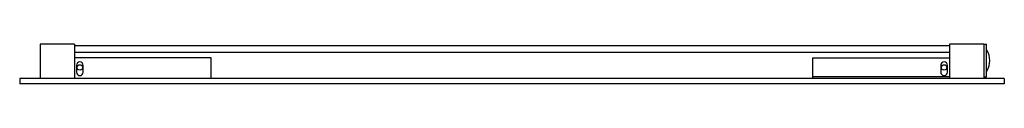
# Model space of a CAD drawing. Extents: x 3391.2 to 3419.5, y 261 to 262.1.
import ezdxf

# ---------------------------------------------------------------- set-up
doc = ezdxf.new("R2010")
doc.units = 0
doc.header["$LTSCALE"] = 0.64311
doc.layers.get('0').update_dxf_attribs({"color": 255, "linetype": 'CONTINUOUS'})
doc.layers.get('DEFPOINTS').update_dxf_attribs({"linetype": 'CONTINUOUS'})
doc.styles.get("Standard").update_dxf_attribs({"font": 'txt', "width": 0.8})

msp = doc.modelspace()

# ---------------------------------------------------------------- linework, layer by layer
for p, q in [((3391.782, 262.11), (3391.782, 261.125)), ((3392.766, 262.11), (3391.782, 262.11)), ((3392.766, 262.11), (3392.766, 261.125)), ((3392.766, 262.07), (3417.963, 262.07)), ((3418.947, 262.11), (3417.963, 262.11)), ((3417.963, 262.11), (3417.963, 261.125)), ((3418.947, 262.11), (3419.026, 262.11)), ((3418.947, 262.11), (3418.947, 261.125)), ((3419.026, 261.165), (3419.026, 262.11)), ((3417.963, 261.873), (3392.766, 261.873)), ((3396.703, 261.716), (3392.766, 261.716)), ((3396.703, 261.125), (3396.703, 261.716)), ((3414.026, 261.716), (3417.963, 261.716)), ((3414.026, 261.125), (3414.026, 261.716)), ((3392.825, 261.499), (3392.825, 261.303)), ((3393.022, 261.303), (3393.022, 261.499)), ((3417.707, 261.499), (3417.707, 261.303)), ((3417.904, 261.303), (3417.904, 261.499)), ((3391.191, 261.125), (3391.191, 260.968)), ((3419.538, 261.125), (3391.191, 261.125)), ((3417.963, 261.165), (3414.026, 261.165)), ((3418.947, 261.165), (3419.026, 261.165)), ((3419.538, 261.125), (3419.538, 260.968)), ((3419.538, 260.968), (3391.191, 260.968))]:
    msp.add_line(p, q)
for centre in [(3392.923, 261.44), (3417.805, 261.44)]:
    msp.add_circle(centre, 0.0787)
for centre, radius, start, end in [((3419.1, 261.899), 0.0741, 146.8883, 175.4894), ((3418.502, 261.637), 0.615, 330.626, 29.518), ((3392.923, 261.499), 0.0984, 0, 180), ((3417.805, 261.499), 0.0984, 0, 180), ((3419.103, 261.377), 0.0774, 183.1186, 213.2557), ((3392.923, 261.303), 0.0984, 180, 360), ((3417.805, 261.303), 0.0984, 180, 360)]:
    msp.add_arc(centre, radius, start, end)

# ---------------------------------------------------------------- texts
at = {"layer": 'DEFPOINTS'}
for tag, p, s in [('MODELNUMBER', (3405.358, 262.064), 'K-29155IN'), ('TRADENAME', (3405.358, 262.062), ''), ('PRODUCT', (3405.358, 262.061), 'MIRROR')]:
    msp.add_attdef(tag, p, s, height=0.001, dxfattribs=at)

doc.saveas('drawing.dxf')
